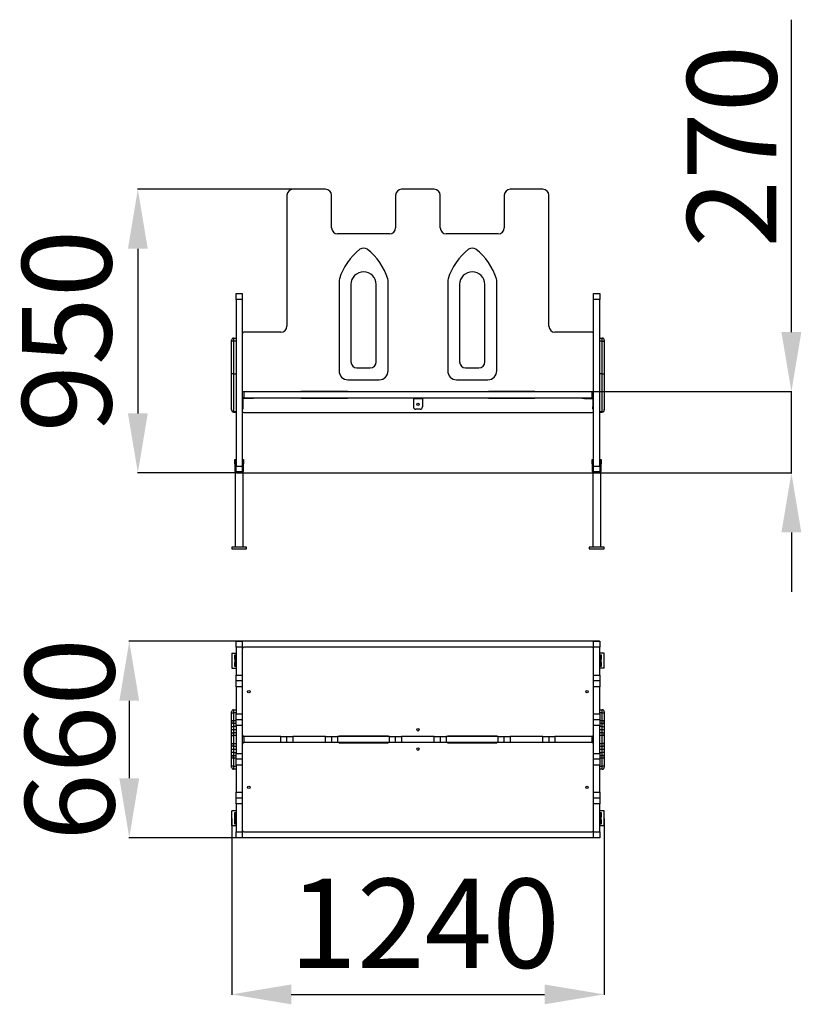
# Model space of a CAD drawing. Units: millimetres. Extents: x -4254 to -1628, y -477 to 2832.
import ezdxf

# ---------------------------------------------------------------- set-up
doc = ezdxf.new("R2010")
doc.units = ezdxf.units.MM
doc.header["$PDSIZE"] = -1
doc.layers.add('размер', color=92, linetype='Continuous', lineweight=15)
doc.dimstyles.new('Размер М1.1', dxfattribs={"dimtxt": 300, "dimasz": 200, "dimexe": 1, "dimexo": 1, "dimgap": 50, "dimtad": 1, "dimdec": 0, "dimzin": 0, "dimtxsty": 'Standard', "dimcen": 2.5, "dimazin": 0, "dimtfac": 1, "dimtmove": 0, "dimatfit": 3, "dimfxl": 1, "dimtzin": 0, "dimarcsym": 0})

# ---------------------------------------------------------------- blocks, each defined once
blk = doc.blocks.new('_D_1')
at = {"layer": 'Defpoints', "color": 0, "transparency": 16777216}
for p in [(-2304.9, 743), (-3885.5, 83), (-2304.9, 83)]:
    blk.add_point(p, dxfattribs=at)
at = {"layer": 'размер', "color": 0, "lineweight": -2, "transparency": 16777216}
for p, q in [((-2305.9, 743), (-3886.5, 743)), ((-3885.5, 543), (-3885.5, 283)), ((-2305.9, 83), (-3886.5, 83))]:
    blk.add_line(p, q, dxfattribs=at)
at = {"layer": 'размер', "color": 0, "transparency": 16777216}
for points in [[(-3918.8, 543), (-3852.2, 543), (-3885.5, 743)], [(-3918.8, 283), (-3852.2, 283), (-3885.5, 83)]]:
    blk.add_solid(points, dxfattribs=at)
at = {"layer": 'размер', "color": 0, "transparency": 16777216, "insert": (-4235.5, 413), "char_height": 300, "attachment_point": 2, "rotation": 90}
blk.add_mtext('660', dxfattribs=at)
blk = doc.blocks.new('*D13')
at = {"layer": 'Defpoints', "color": 0, "transparency": 16777216}
for p in [(-3541.4, 148), (-2290.4, 148), (-2290.4, -443.6)]:
    blk.add_point(p, dxfattribs=at)
at = {"layer": 'размер', "color": 0, "lineweight": -2, "transparency": 16777216}
for p, q in [((-3541.4, 147), (-3541.4, -444.6)), ((-2290.4, 147), (-2290.4, -444.6)), ((-3341.4, -443.6), (-2490.4, -443.6))]:
    blk.add_line(p, q, dxfattribs=at)
at = {"layer": 'размер', "color": 0, "transparency": 16777216}
for points in [[(-3341.4, -410.3), (-3341.4, -476.9), (-3541.4, -443.6)], [(-2490.4, -410.3), (-2490.4, -476.9), (-2290.4, -443.6)]]:
    blk.add_solid(points, dxfattribs=at)
at = {"layer": 'размер', "color": 0, "transparency": 16777216, "insert": (-2893.5, -243.6), "char_height": 300, "attachment_point": 5}
blk.add_mtext('1240', dxfattribs=at)
blk = doc.blocks.new('*D14')
at = {"layer": 'Defpoints', "color": 0, "transparency": 16777216}
for p in [(-3280.9, 2261.9), (-3856.7, 1308.9), (-3516.4, 1308.9)]:
    blk.add_point(p, dxfattribs=at)
at = {"layer": 'размер', "color": 0, "lineweight": -2, "transparency": 16777216}
for p, q in [((-3281.9, 2261.9), (-3857.7, 2261.9)), ((-3856.7, 2061.9), (-3856.7, 1508.9)), ((-3517.4, 1308.9), (-3857.7, 1308.9))]:
    blk.add_line(p, q, dxfattribs=at)
at = {"layer": 'размер', "color": 0, "transparency": 16777216}
for points in [[(-3890, 2061.9), (-3823.4, 2061.9), (-3856.7, 2261.9)], [(-3890, 1508.9), (-3823.4, 1508.9), (-3856.7, 1308.9)]]:
    blk.add_solid(points, dxfattribs=at)
at = {"layer": 'размер', "color": 0, "transparency": 16777216, "insert": (-4056.7, 1785.4), "char_height": 300, "attachment_point": 5, "rotation": 90}
blk.add_mtext('950', dxfattribs=at)
blk = doc.blocks.new('*D15')
at = {"layer": 'Defpoints', "color": 0, "transparency": 16777216}
for p in [(-3118.4, 1581.9), (-1661.5, 1581.9), (-3516.4, 1308.9)]:
    blk.add_point(p, dxfattribs=at)
at = {"layer": 'размер', "color": 0, "lineweight": -2, "transparency": 16777216}
for p, q in [((-1661.5, 1781.9), (-1661.5, 2831.9)), ((-3117.4, 1581.9), (-1660.5, 1581.9)), ((-1661.5, 1308.9), (-1661.5, 1581.9)), ((-3515.4, 1308.9), (-1660.5, 1308.9)), ((-1661.5, 1108.9), (-1661.5, 908.9))]:
    blk.add_line(p, q, dxfattribs=at)
at = {"layer": 'размер', "color": 0, "transparency": 16777216}
for points in [[(-1694.9, 1781.9), (-1628.2, 1781.9), (-1661.5, 1581.9)], [(-1694.9, 1108.9), (-1628.2, 1108.9), (-1661.5, 1308.9)]]:
    blk.add_solid(points, dxfattribs=at)
at = {"layer": 'размер', "color": 0, "transparency": 16777216, "insert": (-1861.5, 2406.9), "char_height": 300, "attachment_point": 5, "rotation": 90}
blk.add_mtext('{\\Ftxt|c204;270}', dxfattribs=at)

msp = doc.modelspace()

# ---------------------------------------------------------------- linework, layer by layer
at = {"color": 7, "linetype": 'Continuous', "lineweight": 25}
for p, q in [((-3225.9, 2261.9), (-3335.9, 2261.9)), ((-2860.9, 2261.9), (-2970.9, 2261.9)), ((-2495.9, 2261.9), (-2605.9, 2261.9)), ((-3355.9, 2241.9), (-3355.9, 1801.9)), ((-3205.9, 2131.9), (-3205.9, 2241.9)), ((-2990.9, 2241.9), (-2990.9, 2131.9)), ((-2840.9, 2131.9), (-2840.9, 2241.9)), ((-2625.9, 2241.9), (-2625.9, 2131.9)), ((-2475.9, 1801.9), (-2475.9, 2241.9)), ((-3010.9, 2111.9), (-3185.9, 2111.9)), ((-2645.9, 2111.9), (-2820.9, 2111.9)), ((-3180.9, 1951.9), (-3180.9, 1651.9)), ((-3140.9, 1941.9), (-3140.9, 1681.9)), ((-3055.9, 1681.9), (-3055.9, 1941.9)), ((-3015.9, 1651.9), (-3015.9, 1951.9)), ((-2815.9, 1951.9), (-2815.9, 1651.9)), ((-2775.9, 1941.9), (-2775.9, 1681.9)), ((-2690.9, 1681.9), (-2690.9, 1941.9)), ((-2650.9, 1651.9), (-2650.9, 1951.9)), ((-3526.9, 1911.9), (-3505.9, 1911.9)), ((-3526.9, 1891.9), (-3526.9, 1911.9)), ((-3505.9, 1891.9), (-3526.9, 1891.9)), ((-3526.9, 1891.9), (-3526.9, 1331.9)), ((-3505.9, 1911.9), (-3505.9, 1891.9)), ((-3505.9, 1891.9), (-3505.9, 1331.9)), ((-2325.9, 1911.9), (-2304.9, 1911.9)), ((-2325.9, 1891.9), (-2325.9, 1911.9)), ((-2304.9, 1891.9), (-2325.9, 1891.9)), ((-2325.9, 1331.9), (-2325.9, 1891.9)), ((-2304.9, 1911.9), (-2304.9, 1891.9)), ((-2304.9, 1331.9), (-2304.9, 1891.9)), ((-3541.9, 1751.9), (-3541.9, 1754.9)), ((-3534.9, 1761.9), (-3534.9, 1751.9)), ((-3534.9, 1761.9), (-3526.9, 1761.9)), ((-3375.9, 1781.9), (-3500.9, 1781.9)), ((-2330.9, 1781.9), (-2455.9, 1781.9)), ((-2304.9, 1761.9), (-2296.9, 1761.9)), ((-2296.9, 1751.9), (-2296.9, 1761.9)), ((-2289.9, 1754.9), (-2289.9, 1751.9)), ((-3541.9, 1641.9), (-3541.9, 1751.9)), ((-3534.9, 1751.9), (-3541.9, 1751.9)), ((-3534.9, 1751.9), (-3534.9, 1641.9)), ((-3526.9, 1751.9), (-3534.9, 1751.9)), ((-2296.9, 1751.9), (-2304.9, 1751.9)), ((-2296.9, 1641.9), (-2296.9, 1751.9)), ((-2296.9, 1751.9), (-2289.9, 1751.9)), ((-2289.9, 1751.9), (-2289.9, 1641.9)), ((-3120.9, 1661.9), (-3075.9, 1661.9)), ((-2755.9, 1661.9), (-2710.9, 1661.9)), ((-3541.9, 1521.5), (-3541.9, 1641.9)), ((-3534.9, 1641.9), (-3541.9, 1641.9)), ((-3534.9, 1641.9), (-3534.9, 1514.9)), ((-3534.9, 1641.9), (-3526.9, 1641.9)), ((-3150.9, 1621.9), (-3045.9, 1621.9)), ((-2785.9, 1621.9), (-2680.9, 1621.9)), ((-2296.9, 1641.9), (-2304.9, 1641.9)), ((-2296.9, 1514.9), (-2296.9, 1641.9)), ((-2296.9, 1641.9), (-2289.9, 1641.9)), ((-2289.9, 1641.9), (-2289.9, 1521.5)), ((-3505.9, 1581.9), (-3500.9, 1581.9)), ((-3500.9, 1560.9), (-3505.9, 1560.9)), ((-3503.9, 1557.9), (-3503.9, 1530.9)), ((-3475.9, 1558.9), (-3502.9, 1558.9)), ((-3500.9, 1581.9), (-3500.9, 1560.9)), ((-3500.9, 1581.9), (-2330.9, 1581.9)), ((-3500.9, 1560.9), (-2330.9, 1560.9)), ((-3475.9, 1558.9), (-3475.9, 1560.9)), ((-3467.9, 1558.9), (-3475.9, 1558.9)), ((-3467.9, 1560.9), (-3467.9, 1558.9)), ((-3308.9, 1582.9), (-3308.9, 1581.9)), ((-3152.9, 1582.9), (-3308.9, 1582.9)), ((-3308.9, 1560.9), (-3308.9, 1559.9)), ((-3308.9, 1559.9), (-3152.9, 1559.9)), ((-3152.9, 1581.9), (-3152.9, 1582.9)), ((-3152.9, 1559.9), (-3152.9, 1560.9)), ((-2930.9, 1558.9), (-2930.9, 1560.9)), ((-2922.9, 1558.9), (-2930.9, 1558.9)), ((-2930.9, 1558.9), (-2930.9, 1557.9)), ((-2900.9, 1557.9), (-2930.9, 1557.9)), ((-2930.9, 1557.9), (-2930.9, 1530.9)), ((-2922.9, 1560.9), (-2922.9, 1558.9)), ((-2908.9, 1558.9), (-2922.9, 1558.9)), ((-2908.9, 1558.9), (-2908.9, 1560.9)), ((-2900.9, 1558.9), (-2908.9, 1558.9)), ((-2900.9, 1560.9), (-2900.9, 1558.9)), ((-2900.9, 1558.9), (-2900.9, 1557.9)), ((-2900.9, 1557.9), (-2900.9, 1530.9)), ((-2522.9, 1582.9), (-2678.9, 1582.9)), ((-2678.9, 1582.9), (-2678.9, 1581.9)), ((-2678.9, 1560.9), (-2678.9, 1559.9)), ((-2678.9, 1559.9), (-2522.9, 1559.9)), ((-2522.9, 1581.9), (-2522.9, 1582.9)), ((-2522.9, 1559.9), (-2522.9, 1560.9)), ((-2363.9, 1558.9), (-2363.9, 1560.9)), ((-2355.9, 1558.9), (-2363.9, 1558.9)), ((-2355.9, 1560.9), (-2355.9, 1558.9)), ((-2355.9, 1558.9), (-2328.9, 1558.9)), ((-2330.9, 1560.9), (-2330.9, 1581.9)), ((-2330.9, 1581.9), (-2325.9, 1581.9)), ((-2325.9, 1560.9), (-2330.9, 1560.9)), ((-2327.9, 1557.9), (-2327.9, 1530.9)), ((-3505.9, 1530.9), (-3503.9, 1530.9)), ((-3503.9, 1522.9), (-3505.9, 1522.9)), ((-3503.9, 1530.9), (-3503.9, 1522.9)), ((-2908.9, 1522.9), (-2922.9, 1522.9)), ((-2327.9, 1530.9), (-2325.9, 1530.9)), ((-2327.9, 1522.9), (-2327.9, 1530.9)), ((-2325.9, 1522.9), (-2327.9, 1522.9)), ((-3541.9, 1520.3), (-3541.9, 1521.5)), ((-3534.9, 1514.9), (-3526.9, 1514.9)), ((-3534.9, 1513.3), (-3526.9, 1513.3)), ((-3500.9, 1511.9), (-2330.9, 1511.9)), ((-2304.9, 1514.9), (-2296.9, 1514.9)), ((-2304.9, 1513.3), (-2296.9, 1513.3)), ((-2289.9, 1521.5), (-2289.9, 1520.3)), ((-3531.4, 1353.9), (-3528.4, 1353.9)), ((-3531.4, 1338.9), (-3531.4, 1353.9)), ((-3528.4, 1338.9), (-3531.4, 1338.9)), ((-3531.4, 1338.9), (-3531.4, 1314.9)), ((-3528.4, 1353.9), (-3528.4, 1338.9)), ((-3528.4, 1338.9), (-3528.4, 1314.9)), ((-3526.9, 1331.9), (-3505.9, 1331.9)), ((-3526.9, 1311.9), (-3526.9, 1331.9)), ((-3505.9, 1331.9), (-3505.9, 1311.9)), ((-3504.4, 1353.9), (-3501.4, 1353.9)), ((-3504.4, 1338.9), (-3504.4, 1353.9)), ((-3504.4, 1338.9), (-3504.4, 1314.9)), ((-3501.4, 1338.9), (-3504.4, 1338.9)), ((-3501.4, 1353.9), (-3501.4, 1338.9)), ((-3501.4, 1314.9), (-3501.4, 1338.9)), ((-2330.4, 1338.9), (-2330.4, 1353.9)), ((-2330.4, 1353.9), (-2327.4, 1353.9)), ((-2327.4, 1338.9), (-2330.4, 1338.9)), ((-2330.4, 1338.9), (-2330.4, 1314.9)), ((-2327.4, 1353.9), (-2327.4, 1338.9)), ((-2327.4, 1338.9), (-2327.4, 1314.9)), ((-2325.9, 1331.9), (-2304.9, 1331.9)), ((-2325.9, 1311.9), (-2325.9, 1331.9)), ((-2304.9, 1331.9), (-2304.9, 1311.9)), ((-2303.4, 1353.9), (-2300.4, 1353.9)), ((-2303.4, 1338.9), (-2303.4, 1353.9)), ((-2300.4, 1338.9), (-2303.4, 1338.9)), ((-2303.4, 1338.9), (-2303.4, 1314.9)), ((-2300.4, 1353.9), (-2300.4, 1338.9)), ((-2300.4, 1314.9), (-2300.4, 1338.9)), ((-3528.4, 1314.9), (-3531.4, 1314.9)), ((-3529.9, 1308.9), (-3529.9, 1058.9)), ((-3525.4, 1308.9), (-3529.9, 1308.9)), ((-3505.9, 1311.9), (-3526.9, 1311.9)), ((-3525.4, 1311.9), (-3525.4, 1308.9)), ((-3525.4, 1308.9), (-3507.4, 1308.9)), ((-3507.4, 1311.9), (-3507.4, 1308.9)), ((-3502.9, 1308.9), (-3507.4, 1308.9)), ((-3504.4, 1314.9), (-3501.4, 1314.9)), ((-3502.9, 1058.9), (-3502.9, 1308.9)), ((-2327.4, 1314.9), (-2330.4, 1314.9)), ((-2328.9, 1308.9), (-2328.9, 1058.9)), ((-2324.4, 1308.9), (-2328.9, 1308.9)), ((-2304.9, 1311.9), (-2325.9, 1311.9)), ((-2324.4, 1311.9), (-2324.4, 1308.9)), ((-2324.4, 1308.9), (-2306.4, 1308.9)), ((-2306.4, 1311.9), (-2306.4, 1308.9)), ((-2301.9, 1308.9), (-2306.4, 1308.9)), ((-2303.4, 1314.9), (-2300.4, 1314.9)), ((-2301.9, 1058.9), (-2301.9, 1308.9)), ((-3541.4, 1058.9), (-3541.4, 1053.9)), ((-3491.4, 1058.9), (-3541.4, 1058.9)), ((-3491.4, 1053.9), (-3491.4, 1058.9)), ((-2340.4, 1058.9), (-2340.4, 1053.9)), ((-2290.4, 1058.9), (-2340.4, 1058.9)), ((-2290.4, 1053.9), (-2290.4, 1058.9)), ((-3541.4, 1053.9), (-3491.4, 1053.9)), ((-2340.4, 1053.9), (-2290.4, 1053.9)), ((-3526.9, 743), (-3505.9, 743)), ((-3526.9, 723), (-3526.9, 743)), ((-3505.9, 743), (-3505.9, 723)), ((-2325.9, 743), (-2304.9, 743)), ((-2325.9, 723), (-2325.9, 743)), ((-2304.9, 743), (-2304.9, 723)), ((-3541.4, 703), (-3526.9, 703)), ((-3541.4, 703), (-3541.4, 653)), ((-3531.4, 698), (-3528.4, 698)), ((-3531.4, 683), (-3531.4, 698)), ((-3528.4, 698), (-3528.4, 683)), ((-3528.4, 698), (-3526.9, 698)), ((-3505.9, 723), (-3526.9, 723)), ((-3526.9, 723), (-3526.9, 629.7)), ((-3505.9, 723), (-3505.9, 629.7)), ((-2330.9, 723.5), (-3500.9, 723.5)), ((-2304.9, 723), (-2325.9, 723)), ((-2325.9, 629.7), (-2325.9, 723)), ((-2304.9, 629.7), (-2304.9, 723)), ((-2290.4, 703), (-2304.9, 703)), ((-2304.9, 698), (-2303.4, 698)), ((-2303.4, 698), (-2300.4, 698)), ((-2303.4, 683), (-2303.4, 698)), ((-2300.4, 698), (-2300.4, 683)), ((-2290.4, 653), (-2290.4, 703)), ((-3528.4, 683), (-3531.4, 683)), ((-3531.4, 683), (-3531.4, 673)), ((-3531.4, 673), (-3528.4, 673)), ((-3531.4, 658), (-3531.4, 673)), ((-3528.4, 683), (-3528.4, 673)), ((-3528.4, 673), (-3528.4, 658)), ((-2300.4, 683), (-2303.4, 683)), ((-2303.4, 673), (-2303.4, 683)), ((-2303.4, 673), (-2300.4, 673)), ((-2303.4, 658), (-2303.4, 673)), ((-2300.4, 673), (-2300.4, 683)), ((-2300.4, 673), (-2300.4, 658)), ((-3541.4, 653), (-3526.9, 653)), ((-3528.4, 658), (-3531.4, 658)), ((-3526.9, 658), (-3528.4, 658)), ((-3526.9, 629.7), (-3505.9, 629.7)), ((-3526.9, 609.7), (-3526.9, 629.7)), ((-3505.9, 629.7), (-3505.9, 609.7)), ((-2325.9, 629.7), (-2304.9, 629.7)), ((-2325.9, 609.7), (-2325.9, 629.7)), ((-2303.4, 658), (-2304.9, 658)), ((-2290.4, 653), (-2304.9, 653)), ((-2304.9, 629.7), (-2304.9, 609.7)), ((-2300.4, 658), (-2303.4, 658)), ((-3505.9, 609.7), (-3526.9, 609.7)), ((-3526.9, 589.7), (-3526.9, 609.7)), ((-3505.9, 609.7), (-3505.9, 589.7)), ((-2304.9, 609.7), (-2325.9, 609.7)), ((-2325.9, 589.7), (-2325.9, 609.7)), ((-2304.9, 609.7), (-2304.9, 589.7)), ((-3505.9, 589.7), (-3526.9, 589.7)), ((-3526.9, 589.7), (-3526.9, 499.7)), ((-3505.9, 589.7), (-3505.9, 499.7)), ((-2304.9, 589.7), (-2325.9, 589.7)), ((-2325.9, 499.7), (-2325.9, 589.7)), ((-2304.9, 499.7), (-2304.9, 589.7)), ((-3541.9, 503), (-3541.9, 506)), ((-3541.9, 503), (-3534.9, 503)), ((-3541.9, 476.4), (-3541.9, 503)), ((-3534.9, 513), (-3534.9, 503)), ((-3534.9, 513), (-3526.9, 513)), ((-3526.9, 503), (-3534.9, 503)), ((-3534.9, 503), (-3534.9, 476.4)), ((-3526.9, 499.7), (-3505.9, 499.7)), ((-3526.9, 479.7), (-3526.9, 499.7)), ((-3505.9, 499.7), (-3505.9, 479.7)), ((-2325.9, 499.7), (-2304.9, 499.7)), ((-2325.9, 479.7), (-2325.9, 499.7)), ((-2304.9, 513), (-2296.9, 513)), ((-2296.9, 503), (-2304.9, 503)), ((-2304.9, 499.7), (-2304.9, 479.7)), ((-2296.9, 503), (-2296.9, 513)), ((-2296.9, 503), (-2289.9, 503)), ((-2296.9, 476.4), (-2296.9, 503)), ((-2289.9, 506), (-2289.9, 503)), ((-2289.9, 503), (-2289.9, 476.4)), ((-3541.9, 476.4), (-3534.9, 476.4)), ((-3541.9, 473.4), (-3541.9, 476.4)), ((-3541.9, 456.4), (-3541.9, 473.4)), ((-3534.9, 476.4), (-3526.9, 476.4)), ((-3534.9, 476.4), (-3534.9, 466.4)), ((-3526.9, 466.4), (-3534.9, 466.4)), ((-3534.9, 466.4), (-3534.9, 456.4)), ((-3526.9, 479.7), (-3505.9, 479.7)), ((-3526.9, 459.7), (-3526.9, 479.7)), ((-3505.9, 479.7), (-3505.9, 459.7)), ((-2325.9, 479.7), (-2304.9, 479.7)), ((-2325.9, 459.7), (-2325.9, 479.7)), ((-2304.9, 479.7), (-2304.9, 459.7)), ((-2304.9, 476.4), (-2296.9, 476.4)), ((-2296.9, 466.4), (-2304.9, 466.4)), ((-2296.9, 476.4), (-2289.9, 476.4)), ((-2296.9, 466.4), (-2296.9, 476.4)), ((-2296.9, 456.4), (-2296.9, 466.4)), ((-2289.9, 476.4), (-2289.9, 473.4)), ((-2289.9, 473.4), (-2289.9, 456.4)), ((-3541.9, 456.4), (-3534.9, 456.4)), ((-3541.9, 446.4), (-3541.9, 456.4)), ((-3541.9, 446.4), (-3534.9, 446.4)), ((-3541.9, 429.4), (-3541.9, 446.4)), ((-3526.9, 456.4), (-3534.9, 456.4)), ((-3534.9, 456.4), (-3534.9, 446.4)), ((-3534.9, 446.4), (-3534.9, 436.4)), ((-3534.9, 446.4), (-3526.9, 446.4)), ((-3534.9, 436.4), (-3534.9, 426.4)), ((-3534.9, 436.4), (-3526.9, 436.4)), ((-3505.9, 459.7), (-3526.9, 459.7)), ((-3526.9, 459.7), (-3526.9, 366.4)), ((-3505.9, 459.7), (-3505.9, 366.4)), ((-2304.9, 459.7), (-2325.9, 459.7)), ((-2325.9, 366.4), (-2325.9, 459.7)), ((-2304.9, 366.4), (-2304.9, 459.7)), ((-2296.9, 456.4), (-2304.9, 456.4)), ((-2304.9, 446.4), (-2296.9, 446.4)), ((-2304.9, 436.4), (-2296.9, 436.4)), ((-2296.9, 456.4), (-2289.9, 456.4)), ((-2296.9, 446.4), (-2296.9, 456.4)), ((-2296.9, 436.4), (-2296.9, 446.4)), ((-2296.9, 446.4), (-2289.9, 446.4)), ((-2296.9, 426.4), (-2296.9, 436.4)), ((-2289.9, 456.4), (-2289.9, 446.4)), ((-2289.9, 446.4), (-2289.9, 429.4)), ((-3541.9, 426.4), (-3541.9, 429.4)), ((-3541.9, 426.4), (-3534.9, 426.4)), ((-3541.9, 399.7), (-3541.9, 426.4)), ((-3541.9, 399.7), (-3534.9, 399.7)), ((-3541.9, 396.7), (-3541.9, 399.7)), ((-3526.9, 426.4), (-3534.9, 426.4)), ((-3534.9, 426.4), (-3534.9, 399.7)), ((-3534.9, 399.7), (-3526.9, 399.7)), ((-3534.9, 399.7), (-3534.9, 389.7)), ((-3505.9, 423.5), (-3500.9, 423.5)), ((-3500.9, 402.5), (-3505.9, 402.5)), ((-3500.9, 423.5), (-3500.9, 402.5)), ((-3375.9, 423.5), (-3500.9, 423.5)), ((-3375.9, 402.5), (-3500.9, 402.5)), ((-3375.9, 402.5), (-3375.9, 423.5)), ((-3375.9, 423.5), (-3355.9, 423.5)), ((-3355.9, 402.5), (-3375.9, 402.5)), ((-3355.9, 402.5), (-3355.9, 423.5)), ((-3355.9, 423.5), (-3335.9, 423.5)), ((-3335.9, 402.5), (-3355.9, 402.5)), ((-3335.9, 423.5), (-3335.9, 402.5)), ((-3225.9, 423.5), (-3335.9, 423.5)), ((-3225.9, 402.5), (-3335.9, 402.5)), ((-3225.9, 402.5), (-3225.9, 423.5)), ((-3225.9, 423.5), (-3205.9, 423.5)), ((-3205.9, 402.5), (-3225.9, 402.5)), ((-3205.9, 423.5), (-3205.9, 402.5)), ((-3205.9, 423.5), (-3185.9, 423.5)), ((-3185.9, 402.5), (-3205.9, 402.5)), ((-3185.9, 423.5), (-3185.9, 402.5)), ((-3010.9, 423.5), (-3185.9, 423.5)), ((-3010.9, 402.5), (-3185.9, 402.5)), ((-3180.9, 425.5), (-3180.9, 423.5)), ((-3180.9, 425.5), (-3179.6, 425.5)), ((-3180.9, 400.5), (-3180.9, 402.5)), ((-3179.6, 400.5), (-3180.9, 400.5)), ((-3179.6, 425.5), (-3179.6, 423.5)), ((-3179.6, 425.5), (-3110.6, 425.5)), ((-3179.6, 400.5), (-3179.6, 402.5)), ((-3110.6, 400.5), (-3179.6, 400.5)), ((-3110.6, 425.5), (-3110.6, 423.5)), ((-3110.6, 425.5), (-3086.2, 425.5)), ((-3110.6, 400.5), (-3110.6, 402.5)), ((-3086.2, 400.5), (-3110.6, 400.5)), ((-3086.2, 425.5), (-3086.2, 423.5)), ((-3086.2, 425.5), (-3017.3, 425.5)), ((-3086.2, 400.5), (-3086.2, 402.5)), ((-3017.3, 400.5), (-3086.2, 400.5)), ((-3017.3, 425.5), (-3017.3, 423.5)), ((-3017.3, 425.5), (-3015.9, 425.5)), ((-3017.3, 400.5), (-3017.3, 402.5)), ((-3015.9, 400.5), (-3017.3, 400.5)), ((-3015.9, 425.5), (-3015.9, 423.5)), ((-3015.9, 400.5), (-3015.9, 402.5)), ((-3010.9, 402.5), (-3010.9, 423.5)), ((-3010.9, 423.5), (-2990.9, 423.5)), ((-2990.9, 402.5), (-3010.9, 402.5)), ((-2990.9, 402.5), (-2990.9, 423.5)), ((-2990.9, 423.5), (-2970.9, 423.5)), ((-2970.9, 402.5), (-2990.9, 402.5)), ((-2970.9, 423.5), (-2970.9, 402.5)), ((-2860.9, 423.5), (-2970.9, 423.5)), ((-2860.9, 402.5), (-2970.9, 402.5)), ((-2860.9, 402.5), (-2860.9, 423.5)), ((-2860.9, 423.5), (-2840.9, 423.5)), ((-2840.9, 402.5), (-2860.9, 402.5)), ((-2840.9, 423.5), (-2840.9, 402.5)), ((-2840.9, 423.5), (-2820.9, 423.5)), ((-2820.9, 402.5), (-2840.9, 402.5)), ((-2820.9, 423.5), (-2820.9, 402.5)), ((-2645.9, 423.5), (-2820.9, 423.5)), ((-2645.9, 402.5), (-2820.9, 402.5)), ((-2815.9, 425.5), (-2815.9, 423.5)), ((-2815.9, 425.5), (-2814.6, 425.5)), ((-2815.9, 400.5), (-2815.9, 402.5)), ((-2814.6, 400.5), (-2815.9, 400.5)), ((-2814.6, 425.5), (-2814.6, 423.5)), ((-2814.6, 425.5), (-2745.6, 425.5)), ((-2814.6, 400.5), (-2814.6, 402.5)), ((-2745.6, 400.5), (-2814.6, 400.5)), ((-2745.6, 425.5), (-2745.6, 423.5)), ((-2745.6, 425.5), (-2721.2, 425.5)), ((-2745.6, 400.5), (-2745.6, 402.5)), ((-2721.2, 400.5), (-2745.6, 400.5)), ((-2721.2, 425.5), (-2721.2, 423.5)), ((-2721.2, 425.5), (-2652.3, 425.5)), ((-2721.2, 400.5), (-2721.2, 402.5)), ((-2652.3, 400.5), (-2721.2, 400.5)), ((-2652.3, 425.5), (-2652.3, 423.5)), ((-2652.3, 425.5), (-2650.9, 425.5)), ((-2652.3, 400.5), (-2652.3, 402.5)), ((-2650.9, 400.5), (-2652.3, 400.5)), ((-2650.9, 425.5), (-2650.9, 423.5)), ((-2650.9, 400.5), (-2650.9, 402.5)), ((-2645.9, 402.5), (-2645.9, 423.5)), ((-2645.9, 423.5), (-2625.9, 423.5)), ((-2625.9, 402.5), (-2645.9, 402.5)), ((-2625.9, 402.5), (-2625.9, 423.5)), ((-2625.9, 423.5), (-2605.9, 423.5)), ((-2605.9, 402.5), (-2625.9, 402.5)), ((-2605.9, 423.5), (-2605.9, 402.5)), ((-2495.9, 423.5), (-2605.9, 423.5)), ((-2495.9, 402.5), (-2605.9, 402.5)), ((-2495.9, 402.5), (-2495.9, 423.5)), ((-2495.9, 423.5), (-2475.9, 423.5)), ((-2475.9, 402.5), (-2495.9, 402.5)), ((-2475.9, 423.5), (-2475.9, 402.5)), ((-2475.9, 423.5), (-2455.9, 423.5)), ((-2455.9, 402.5), (-2475.9, 402.5)), ((-2455.9, 423.5), (-2455.9, 402.5)), ((-2330.9, 423.5), (-2455.9, 423.5)), ((-2330.9, 402.5), (-2455.9, 402.5)), ((-2330.9, 402.5), (-2330.9, 423.5)), ((-2330.9, 423.5), (-2325.9, 423.5)), ((-2325.9, 402.5), (-2330.9, 402.5)), ((-2296.9, 426.4), (-2304.9, 426.4)), ((-2304.9, 399.7), (-2296.9, 399.7)), ((-2289.9, 426.4), (-2296.9, 426.4)), ((-2296.9, 399.7), (-2296.9, 426.4)), ((-2289.9, 399.7), (-2296.9, 399.7)), ((-2296.9, 389.7), (-2296.9, 399.7)), ((-2289.9, 429.4), (-2289.9, 426.4)), ((-2289.9, 426.4), (-2289.9, 399.7)), ((-2289.9, 399.7), (-2289.9, 396.7)), ((-3541.9, 379.7), (-3541.9, 396.7)), ((-3534.9, 379.7), (-3541.9, 379.7)), ((-3541.9, 369.7), (-3541.9, 379.7)), ((-3534.9, 369.7), (-3541.9, 369.7)), ((-3541.9, 352.7), (-3541.9, 369.7)), ((-3526.9, 389.7), (-3534.9, 389.7)), ((-3534.9, 389.7), (-3534.9, 379.7)), ((-3526.9, 379.7), (-3534.9, 379.7)), ((-3534.9, 379.7), (-3534.9, 369.7)), ((-3534.9, 369.7), (-3534.9, 359.7)), ((-3534.9, 369.7), (-3526.9, 369.7)), ((-3526.9, 366.4), (-3505.9, 366.4)), ((-3526.9, 346.4), (-3526.9, 366.4)), ((-3505.9, 366.4), (-3505.9, 346.4)), ((-2325.9, 366.4), (-2304.9, 366.4)), ((-2325.9, 346.4), (-2325.9, 366.4)), ((-2296.9, 389.7), (-2304.9, 389.7)), ((-2296.9, 379.7), (-2304.9, 379.7)), ((-2304.9, 369.7), (-2296.9, 369.7)), ((-2304.9, 366.4), (-2304.9, 346.4)), ((-2296.9, 379.7), (-2296.9, 389.7)), ((-2289.9, 379.7), (-2296.9, 379.7)), ((-2296.9, 369.7), (-2296.9, 379.7)), ((-2296.9, 359.7), (-2296.9, 369.7)), ((-2289.9, 369.7), (-2296.9, 369.7)), ((-2289.9, 396.7), (-2289.9, 379.7)), ((-2289.9, 379.7), (-2289.9, 369.7)), ((-2289.9, 369.7), (-2289.9, 352.7)), ((-3541.9, 349.7), (-3541.9, 352.7)), ((-3541.9, 323), (-3541.9, 349.7)), ((-3534.9, 349.7), (-3541.9, 349.7)), ((-3534.9, 359.7), (-3534.9, 349.7)), ((-3534.9, 359.7), (-3526.9, 359.7)), ((-3534.9, 349.7), (-3534.9, 323)), ((-3526.9, 349.7), (-3534.9, 349.7)), ((-3505.9, 346.4), (-3526.9, 346.4)), ((-3526.9, 326.4), (-3526.9, 346.4)), ((-3505.9, 346.4), (-3505.9, 326.4)), ((-2304.9, 346.4), (-2325.9, 346.4)), ((-2325.9, 326.4), (-2325.9, 346.4)), ((-2304.9, 359.7), (-2296.9, 359.7)), ((-2296.9, 349.7), (-2304.9, 349.7)), ((-2304.9, 346.4), (-2304.9, 326.4)), ((-2296.9, 349.7), (-2296.9, 359.7)), ((-2289.9, 349.7), (-2296.9, 349.7)), ((-2296.9, 323), (-2296.9, 349.7)), ((-2289.9, 352.7), (-2289.9, 349.7)), ((-2289.9, 349.7), (-2289.9, 323)), ((-3534.9, 323), (-3541.9, 323)), ((-3541.9, 320), (-3541.9, 323)), ((-3534.9, 323), (-3526.9, 323)), ((-3534.9, 323), (-3534.9, 313)), ((-3526.9, 313), (-3534.9, 313)), ((-3505.9, 326.4), (-3526.9, 326.4)), ((-3526.9, 326.4), (-3526.9, 236.4)), ((-3505.9, 326.4), (-3505.9, 236.4)), ((-2304.9, 326.4), (-2325.9, 326.4)), ((-2325.9, 236.4), (-2325.9, 326.4)), ((-2304.9, 236.4), (-2304.9, 326.4)), ((-2304.9, 323), (-2296.9, 323)), ((-2296.9, 313), (-2304.9, 313)), ((-2289.9, 323), (-2296.9, 323)), ((-2296.9, 313), (-2296.9, 323)), ((-2289.9, 323), (-2289.9, 320)), ((-3526.9, 236.4), (-3505.9, 236.4)), ((-3526.9, 216.4), (-3526.9, 236.4)), ((-3505.9, 236.4), (-3505.9, 216.4)), ((-2325.9, 236.4), (-2304.9, 236.4)), ((-2325.9, 216.4), (-2325.9, 236.4)), ((-2304.9, 236.4), (-2304.9, 216.4)), ((-3526.9, 216.4), (-3505.9, 216.4)), ((-3526.9, 196.4), (-3526.9, 216.4)), ((-3505.9, 216.4), (-3505.9, 196.4)), ((-2325.9, 216.4), (-2304.9, 216.4)), ((-2325.9, 196.4), (-2325.9, 216.4)), ((-2304.9, 216.4), (-2304.9, 196.4)), ((-3541.4, 123), (-3541.4, 173)), ((-3526.9, 173), (-3541.4, 173)), ((-3531.4, 153), (-3531.4, 168)), ((-3531.4, 168), (-3528.4, 168)), ((-3528.4, 168), (-3528.4, 153)), ((-3528.4, 168), (-3526.9, 168)), ((-3505.9, 196.4), (-3526.9, 196.4)), ((-3526.9, 196.4), (-3526.9, 103)), ((-3505.9, 196.4), (-3505.9, 103)), ((-2304.9, 196.4), (-2325.9, 196.4)), ((-2325.9, 103), (-2325.9, 196.4)), ((-2304.9, 103), (-2304.9, 196.4)), ((-2290.4, 173), (-2304.9, 173)), ((-2304.9, 168), (-2303.4, 168)), ((-2303.4, 168), (-2300.4, 168)), ((-2303.4, 153), (-2303.4, 168)), ((-2300.4, 168), (-2300.4, 153)), ((-2290.4, 123), (-2290.4, 173)), ((-3528.4, 153), (-3531.4, 153)), ((-3531.4, 143), (-3531.4, 153)), ((-3531.4, 143), (-3528.4, 143)), ((-3531.4, 128), (-3531.4, 143)), ((-3528.4, 143), (-3528.4, 153)), ((-3528.4, 143), (-3528.4, 128)), ((-2300.4, 153), (-2303.4, 153)), ((-2303.4, 143), (-2303.4, 153)), ((-2303.4, 143), (-2300.4, 143)), ((-2303.4, 128), (-2303.4, 143)), ((-2300.4, 143), (-2300.4, 153)), ((-2300.4, 143), (-2300.4, 128)), ((-3526.9, 123), (-3541.4, 123)), ((-3528.4, 128), (-3531.4, 128)), ((-3526.9, 128), (-3528.4, 128)), ((-3526.9, 103), (-3505.9, 103)), ((-3526.9, 83), (-3526.9, 103)), ((-3505.9, 103), (-3505.9, 83)), ((-3500.9, 102.5), (-2330.9, 102.5)), ((-2325.9, 103), (-2304.9, 103)), ((-2325.9, 83), (-2325.9, 103)), ((-2303.4, 128), (-2304.9, 128)), ((-2290.4, 123), (-2304.9, 123)), ((-2304.9, 103), (-2304.9, 83)), ((-2300.4, 128), (-2303.4, 128)), ((-3505.9, 83), (-3526.9, 83)), ((-2304.9, 83), (-2325.9, 83))]:
    msp.add_line(p, q, dxfattribs=at)
at = {"color": 8, "linetype": 'Continuous', "lineweight": 25}
for p, q in [((-3534.9, 1514.9), (-3534.9, 1513.3)), ((-2296.9, 1513.3), (-2296.9, 1514.9))]:
    msp.add_line(p, q, dxfattribs=at)
at = {"color": 7, "linetype": 'Continuous', "lineweight": 25}
for centre in [(-2915.9, 1538.9), (-3483.9, 573.5), (-2347.9, 573.5), (-2915.9, 445.5), (-2915.9, 380.5), (-3483.9, 252.5), (-2347.9, 252.5)]:
    msp.add_circle(centre, 4, dxfattribs=at)
for centre, radius, start, end in [((-3335.9, 2241.9), 20, 90, 180), ((-3225.9, 2241.9), 20, 0, 90), ((-2970.9, 2241.9), 20, 90, 180), ((-2860.9, 2241.9), 20, 0, 90), ((-2605.9, 2241.9), 20, 90, 180), ((-2495.9, 2241.9), 20, 0, 90), ((-3185.9, 2131.9), 20, 180, 270), ((-3010.9, 2131.9), 20, 270, 0), ((-2820.9, 2131.9), 20, 180, 270), ((-2645.9, 2131.9), 20, 270, 0), ((-2988.4, 1901.9), 200, 127.6633, 162.8986), ((-3098.4, 2044.4), 20, 52.3367, 127.6633), ((-3208.4, 1901.9), 200, 17.1014, 52.3367), ((-2623.4, 1901.9), 200, 127.6633, 162.8986), ((-2733.4, 2044.4), 20, 52.3367, 127.6633), ((-2843.4, 1901.9), 200, 17.1014, 52.3367), ((-3150.9, 1951.9), 30, 162.8986, 180), ((-3098.4, 1941.9), 42.5, 0, 180), ((-3045.9, 1951.9), 30, 0, 17.1014), ((-2785.9, 1951.9), 30, 162.8986, 180), ((-2733.4, 1941.9), 42.5, 0, 180), ((-2680.9, 1951.9), 30, 0, 17.1014), ((-3375.9, 1801.9), 20, 270, 0), ((-2455.9, 1801.9), 20, 180, 270), ((-3534.9, 1754.9), 7, 90, 180), ((-3500.9, 1776.9), 5, 90, 180), ((-2330.9, 1776.9), 5, 0, 90), ((-2296.9, 1754.9), 7, 0, 90), ((-3120.9, 1681.9), 20, 180, 270), ((-3075.9, 1681.9), 20, 270, 0), ((-2755.9, 1681.9), 20, 180, 270), ((-2710.9, 1681.9), 20, 270, 0), ((-3150.9, 1651.9), 30, 180, 270), ((-3045.9, 1651.9), 30, 270, 0), ((-2785.9, 1651.9), 30, 180, 270), ((-2680.9, 1651.9), 30, 270, 0), ((-3502.9, 1557.9), 3, 90, 180), ((-3502.9, 1557.9), 1, 90, 180), ((-2328.9, 1557.9), 3, 0, 90), ((-2328.9, 1557.9), 1, 0, 90), ((-2922.9, 1530.9), 8, 180, 270), ((-2908.9, 1530.9), 8, 270, 0), ((-3535.1, 1521.7), 6.81, 181.6998, 271.6045), ((-3534.9, 1520.3), 7, 180, 270), ((-3500.9, 1516.9), 5, 180, 270), ((-2330.9, 1516.9), 5, 270, 0), ((-2296.7, 1521.7), 6.81, 268.3955, 358.3002), ((-2296.9, 1520.3), 7, 270, 0), ((-3525.4, 1314.9), 6, 180, 270), ((-3525.4, 1314.9), 3, 180, 240), ((-3507.4, 1314.9), 6, 270, 0), ((-3507.4, 1314.9), 3, 300, 0), ((-2324.4, 1314.9), 6, 180, 270), ((-2324.4, 1314.9), 3, 180, 240), ((-2306.4, 1314.9), 6, 270, 0), ((-2306.4, 1314.9), 3, 300, 0), ((-3500.9, 718.5), 5, 90, 180), ((-2330.9, 718.5), 5, 0, 90), ((-3534.9, 506), 7, 90, 180), ((-2296.9, 506), 7, 0, 90), ((-3534.9, 473.4), 7, 180, 270), ((-2296.9, 473.4), 7, 270, 0), ((-3534.9, 429.4), 7, 90, 180), ((-2296.9, 429.4), 7, 0, 90), ((-3500.9, 428.5), 5, 180, 270), ((-3500.9, 397.5), 5, 90, 180), ((-2330.9, 428.5), 5, 270, 0), ((-2330.9, 397.5), 5, 0, 90), ((-3534.9, 396.7), 7, 180, 270), ((-2296.9, 396.7), 7, 270, 0), ((-3534.9, 352.7), 7, 90, 180), ((-2296.9, 352.7), 7, 0, 90), ((-3534.9, 320), 7, 180, 270), ((-2296.9, 320), 7, 270, 0), ((-3500.9, 107.5), 5, 180, 270), ((-2330.9, 107.5), 5, 270, 0)]:
    msp.add_arc(centre, radius, start, end, dxfattribs=at)

# ---------------------------------------------------------------- dimensions: what is measured, and where the dimension line sits
at = {"layer": 'размер'}
dim = msp.add_linear_dim(base=(-1661.5, 1581.9), p1=(-3516.4, 1308.9), p2=(-3118.4, 1581.9), angle=90, text='{\\Ftxt|c204;270}', dimstyle='Размер М1.1', dxfattribs=at)
dim.commit()
dim.dimension.update_dxf_attribs({"geometry": '*D15', "text_midpoint": (-1861.5, 2406.9)})
dim = msp.add_linear_dim(base=(-3856.7, 1308.9), p1=(-3280.9, 2261.9), p2=(-3516.4, 1308.9), angle=90, text='950', dimstyle='Размер М1.1', dxfattribs=at)
dim.commit()
dim.dimension.update_dxf_attribs({"geometry": '*D14', "text_midpoint": (-3856.7, 1785.4), "dimtype": 160})
dim = msp.add_linear_dim(base=(-3885.5, 83), p1=(-2304.9, 743), p2=(-2304.9, 83), angle=90, dimstyle='Размер М1.1', dxfattribs=at)
dim.commit()
dim.dimension.update_dxf_attribs({"geometry": '_D_1', "text_midpoint": (-3885.5, 413), "dimtype": 160})
dim = msp.add_linear_dim(base=(-2290.4, -443.6), p1=(-3541.4, 148), p2=(-2290.4, 148), text='1240', dimstyle='Размер М1.1', dxfattribs=at)
dim.commit()
dim.dimension.update_dxf_attribs({"geometry": '*D13', "text_midpoint": (-2893.5, -443.6), "dimtype": 160})

doc.saveas('drawing.dxf')
